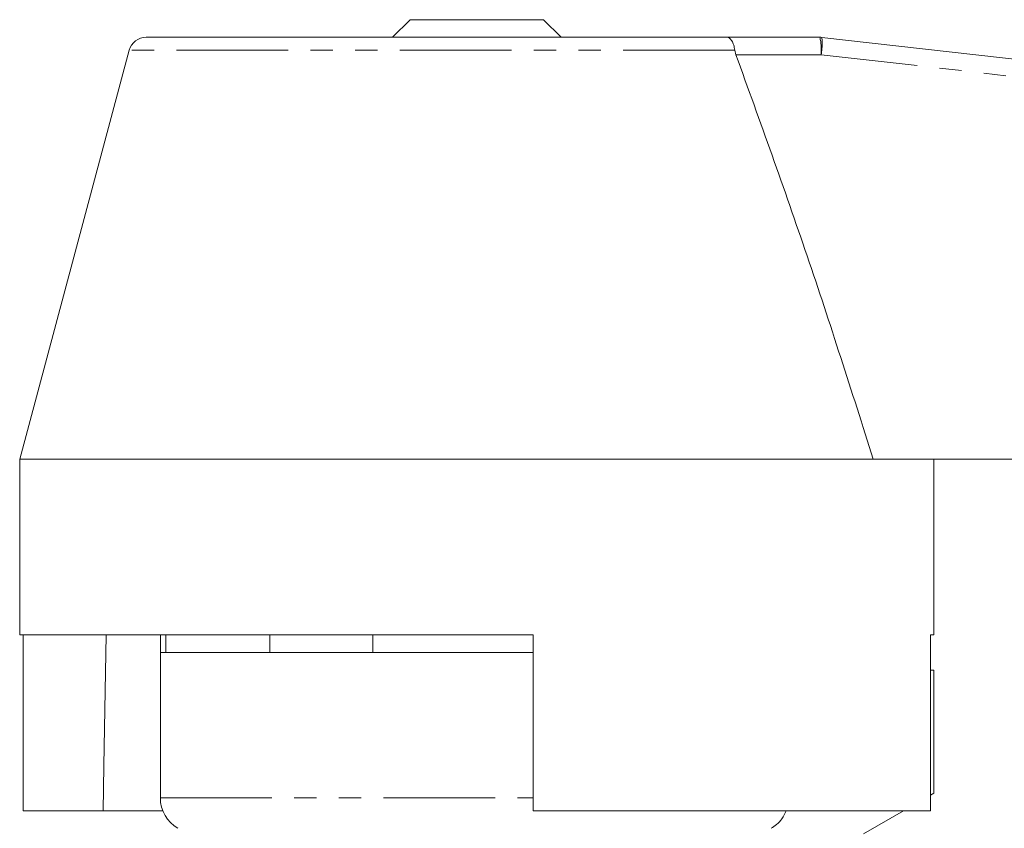
# Model space of a CAD drawing. Units: millimetres. Extents: x 176 to 339, y 59 to 273.
# Drawn here: x 223 to 279, y 227 to 273 of the extents above; entities that cross this region are included whole.
import ezdxf

# ---------------------------------------------------------------- set-up
doc = ezdxf.new("R2010")
doc.units = ezdxf.units.MM
doc.linetypes.add('PHANTOM', pattern=[12.7, 6.35, -1.27, 1.27, -1.27, 1.27, -1.27])

msp = doc.modelspace()

# ---------------------------------------------------------------- linework, layer by layer
at = {"color": 7, "linetype": 'Continuous', "lineweight": 15}
for p, q in [((245.321, 272.981), (244.321, 271.981)), ((252.921, 272.981), (245.321, 272.981)), ((253.916, 271.986), (252.921, 272.981)), ((230.319, 271.981), (263.331, 271.981)), ((253.902, 271.979), (253.91, 271.98)), ((263.331, 271.981), (268.634, 271.981)), ((268.747, 271.974), (337.305, 264.187)), ((268.97, 271.949), (268.97, 271.954)), ((229.354, 271.239), (223.121, 247.981)), ((263.856, 270.99), (263.793, 271.239)), ((223.121, 247.981), (223.121, 237.981)), ((223.121, 247.981), (271.671, 247.981)), ((271.671, 247.981), (337.263, 247.981)), ((275.121, 237.981), (275.121, 247.981)), ((223.121, 237.981), (252.321, 237.981)), ((223.319, 237.981), (223.319, 227.981)), ((231.121, 237.981), (231.121, 236.981)), ((231.441, 237.981), (231.441, 236.981)), ((237.357, 236.981), (237.357, 237.981)), ((243.205, 237.981), (243.205, 236.981)), ((252.321, 227.981), (252.321, 237.981)), ((274.924, 237.981), (275.121, 237.981)), ((274.924, 237.981), (274.924, 227.981)), ((231.121, 236.981), (231.121, 228.713)), ((231.441, 236.981), (231.121, 236.981)), ((231.121, 236.981), (252.321, 236.981)), ((243.205, 236.981), (237.357, 236.981)), ((275.121, 235.981), (274.924, 235.981)), ((275.121, 235.981), (275.121, 228.981)), ((275.121, 228.981), (274.924, 228.866)), ((223.319, 227.981), (227.861, 227.981)), ((227.861, 227.981), (231.26, 227.981)), ((252.321, 227.981), (274.924, 227.981)), ((273.389, 227.981), (271.121, 226.671))]:
    msp.add_line(p, q, dxfattribs=at)
at = {"color": 8, "linetype": 'PHANTOM', "lineweight": 0}
for p, q in [((263.793, 271.239), (229.354, 271.239)), ((268.705, 270.99), (263.856, 270.99)), ((337.263, 263.203), (268.705, 270.99)), ((231.121, 228.713), (252.321, 228.713))]:
    msp.add_line(p, q, dxfattribs=at)
at = {"color": 7, "linetype": 'Continuous', "lineweight": 15, "flags": 128}
msp.add_lwpolyline([(227.861, 227.981), (227.906, 230.53), (228.037, 237.981)], dxfattribs=at)
at = {"color": 7, "linetype": 'Continuous', "lineweight": 15}
for centre, radius, start, end in [((230.319, 270.981), 1, 90, 165), ((268.634, 270.981), 1, 83.5197, 90), ((233.121, 228.713), 2, 180, 240)]:
    msp.add_arc(centre, radius, start, end, dxfattribs=at)
at = {"color": 8, "linetype": 'PHANTOM', "lineweight": 0}
for centre, radius, start, end in [((265.167, 271.235), 3.546, 356.042, 12.1385), ((265.18, 271.634), 3.583, 349.6536, 5.4552)]:
    msp.add_arc(centre, radius, start, end, dxfattribs=at)
at = {"color": 7, "linetype": 'Continuous', "lineweight": 15}
for points, knots in [([(263.331, 271.981), (263.333, 271.981), (263.386, 271.98), (263.492, 271.943), (263.628, 271.787), (263.738, 271.549), (263.775, 271.343), (263.793, 271.239)], [0, 0, 0, 0, 0.007782, 0.263226, 0.516601, 0.758072, 1, 1, 1, 1]), ([(263.856, 270.99), (265.231, 267.182), (267.982, 259.562), (270.441, 251.842), (271.671, 247.981)], [0, 0, 0, 0, 0.499794, 1, 1, 1, 1]), ([(265.855, 226.981), (265.963, 227.051), (266.195, 227.202), (266.511, 227.53), (266.639, 227.823), (266.707, 227.981)], [0, 0, 0, 0, 0.289069, 0.61783, 1, 1, 1, 1])]:
    msp.add_open_spline(points, degree=3, knots=knots, dxfattribs=at)

doc.saveas('drawing.dxf')
